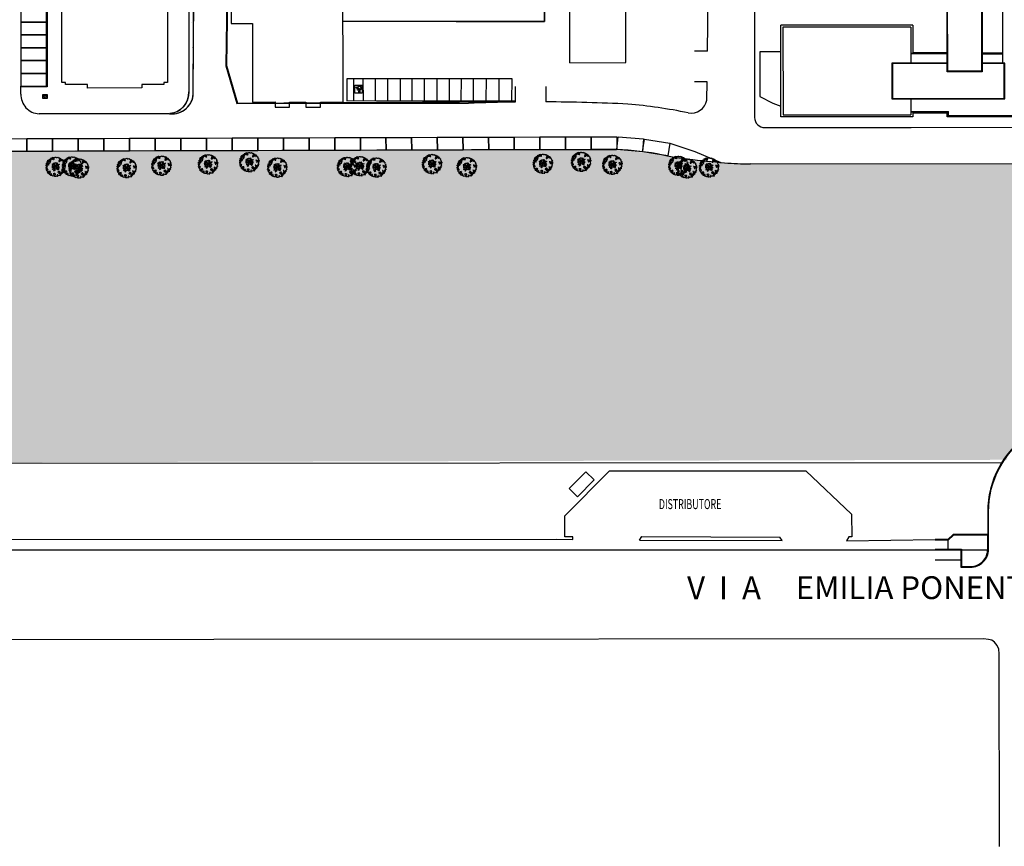
# Model space of a CAD drawing. Units: millimetres. Extents: x -498 to 3482, y 983 to 1639.
# Drawn here: x 1490 to 1682, y 1156 to 1317 of the extents above; entities that cross this region are included whole.
import ezdxf
from ezdxf.enums import TextEntityAlignment as Align

# ---------------------------------------------------------------- set-up
doc = ezdxf.new("R2010")
doc.units = ezdxf.units.MM
for name, color, linetype in [('PROG_A_CICLABILE', 1, 'Continuous'), ('PROG_A_CICLOPEDONALE', 1, 'Continuous'), ('PROG_A_MARCIAPIEDI', 2, 'Continuous'), ('PROG_A_MARCIAPIEDI_DETT', 1, 'Continuous'), ('SDF_PARCHEGGI_AUTO', 9, 'Continuous'), ('SDF_PLANIVOLUMETRICO', 9, 'Continuous'), ('SDF_VERDE', 86, 'Continuous'), ('SDF_VERDE_ALBERI', 252, 'Continuous')]:
    doc.layers.add(name, color=color, linetype=linetype)
doc.styles.add('1', font='SIMPLEX', dxfattribs={"width": 0.65, "height": 0.342})
doc.styles.add('ARIAL', font='arial.ttf')

# ---------------------------------------------------------------- blocks, each defined once
blk = doc.blocks.new('107P0-A-200$0$albero')
at = {"linetype": 'Continuous'}
for points in [[(-1.16, 1.28), (-1.12, 1.35), (-0.99, 1.34), (-1.01, 1.29), (-1.04, 1.23), (-1.01, 1.16), (-0.95, 1.14), (-0.89, 1.14), (-0.84, 1.2), (-0.82, 1.27), (-0.81, 1.34), (-0.82, 1.4), (-0.87, 1.43), (-0.91, 1.46), (-0.93, 1.53), (-0.87, 1.54), (-0.77, 1.55), (-0.73, 1.51), (-0.72, 1.46), (-0.67, 1.37), (-0.6, 1.39), (-0.51, 1.43), (-0.49, 1.5), (-0.55, 1.58), (-0.58, 1.7), (-0.5, 1.67), (-0.4, 1.65), (-0.3, 1.63), (-0.17, 1.63), (-0.02, 1.71), (0.1, 1.74), (0.15, 1.71), (0.15, 1.66), (0.22, 1.64), (0.37, 1.66), (0.5, 1.72), (0.52, 1.63), (0.53, 1.6), (0.64, 1.59), (0.71, 1.62), (0.79, 1.53), (0.9, 1.54), (0.94, 1.51), (0.92, 1.45), (0.88, 1.45), (0.76, 1.42), (0.79, 1.38), (0.88, 1.33), (0.94, 1.31), (1.01, 1.31), (1.01, 1.37), (0.99, 1.42), (1.02, 1.47), (1.09, 1.46), (1.14, 1.33), (1.12, 1.26), (1.21, 1.2), (1.21, 1.21), (1.28, 1.27), (1.37, 1.26), (1.4, 1.19), (1.38, 1.12), (1.33, 1.12), (1.27, 1.14), (1.28, 1.05), (1.32, 0.97), (1.35, 0.97), (1.39, 0.97), (1.42, 1.08), (1.47, 1.1), (1.5, 1.05), (1.55, 0.99), (1.55, 0.92), (1.6, 0.89), (1.67, 0.87), (1.71, 0.85), (1.69, 0.77), (1.67, 0.73), (1.79, 0.67), (1.7, 0.59), (1.79, 0.48), (1.83, 0.53), (1.89, 0.42), (1.8, 0.34), (1.75, 0.35), (1.81, 0.26), (1.84, 0.2), (1.94, 0.19), (1.94, 0.05), (1.88, 0.04), (1.75, 0.13), (1.58, 0.13), (1.49, 0.19), (1.36, 0.24), (1.3, 0.23), (1.38, 0.12), (1.43, 0.14), (1.49, 0.09), (1.54, 0.04), (1.49, -0.02), (1.44, -0.12), (1.5, -0.17), (1.57, -0.14), (1.58, -0.07), (1.6, -0.06), (1.67, -0.04), (1.7, -0.02), (1.8, -0.06), (1.85, -0.05), (1.92, -0.07), (1.97, -0.13), (1.9, -0.19), (1.82, -0.2), (1.84, -0.29), (1.82, -0.35), (1.78, -0.43), (1.84, -0.47), (1.87, -0.49), (1.89, -0.59), (1.8, -0.59), (1.78, -0.66), (1.75, -0.8), (1.81, -0.86), (1.73, -0.97), (1.65, -0.95), (1.53, -0.97), (1.45, -0.86), (1.33, -0.81), (1.3, -0.74), (1.22, -0.73), (1.27, -0.79), (1.26, -0.94), (1.37, -0.97), (1.39, -1.01), (1.44, -1.03), (1.5, -1.07), (1.6, -1.07), (1.6, -1.11), (1.54, -1.21), (1.54, -1.34), (1.45, -1.32), (1.39, -1.38), (1.32, -1.43), (1.24, -1.5), (1.11, -1.47), (1.07, -1.42), (0.96, -1.32), (0.95, -1.21), (0.91, -1.12), (0.84, -1.24), (0.87, -1.32), (0.9, -1.44), (0.97, -1.48), (1.05, -1.51), (1.16, -1.53), (1.17, -1.59), (1.13, -1.63), (1.06, -1.72), (0.9, -1.94), (0.91, -1.75), (0.82, -1.8), (0.82, -1.88), (0.73, -1.8), (0.68, -1.89), (0.63, -1.92), (0.59, -1.82), (0.54, -1.96), (0.41, -1.83), (0.47, -1.71), (0.35, -1.74), (0.36, -1.82), (0.42, -1.88), (0.35, -2), (0.4, -2.08), (0.33, -2.07), (0.28, -2.07), (0.23, -1.94), (0.14, -2.06), (0, -2.07), (-0.12, -2.04), (-0.17, -1.99), (-0.11, -1.91), (-0.09, -1.85), (-0.09, -1.8), (-0.09, -1.77), (-0.02, -1.73), (0.01, -1.68), (0.04, -1.61), (0.03, -1.57), (-0.01, -1.55), (-0.1, -1.5), (-0.2, -1.5), (-0.31, -1.52), (-0.41, -1.56), (-0.36, -1.59), (-0.33, -1.63), (-0.27, -1.69), (-0.29, -1.77), (-0.26, -1.86), (-0.22, -1.89), (-0.23, -1.95), (-0.29, -1.94), (-0.36, -1.95), (-0.48, -1.97), (-0.58, -1.93), (-0.7, -1.89), (-0.68, -1.8), (-0.72, -1.74), (-0.72, -1.66), (-0.73, -1.62), (-0.73, -1.53), (-0.83, -1.5), (-0.9, -1.57), (-0.86, -1.66), (-0.8, -1.71), (-0.77, -1.81), (-0.77, -1.87), (-0.86, -1.83), (-0.99, -1.75), (-1.1, -1.71), (-1.1, -1.64), (-1.05, -1.58), (-1.1, -1.51), (-1.14, -1.48), (-1.22, -1.5), (-1.31, -1.56), (-1.31, -1.44), (-1.17, -1.38), (-1.09, -1.36), (-1, -1.29), (-1.06, -1.27), (-1.17, -1.33), (-1.23, -1.32), (-1.33, -1.34), (-1.4, -1.42), (-1.45, -1.42), (-1.45, -1.35), (-1.5, -1.29), (-1.44, -1.23), (-1.43, -1.22), (-1.28, -1.16), (-1.17, -1.16), (-1.03, -1.07), (-1.04, -1.04), (-1.16, -1.08), (-1.25, -1.09), (-1.35, -1.12), (-1.46, -1.16), (-1.53, -1.18), (-1.62, -1.14), (-1.56, -1.06), (-1.64, -0.98), (-1.68, -0.94), (-1.66, -0.83), (-1.74, -0.79), (-1.74, -0.72), (-1.7, -0.66), (-1.61, -0.66), (-1.52, -0.72), (-1.52, -0.75), (-1.43, -0.74), (-1.46, -0.66), (-1.5, -0.59), (-1.52, -0.53), (-1.53, -0.5), (-1.59, -0.52), (-1.65, -0.57), (-1.68, -0.58), (-1.83, -0.58), (-1.83, -0.54), (-1.81, -0.5), (-1.73, -0.46), (-1.72, -0.42), (-1.76, -0.33), (-1.82, -0.3), (-1.82, -0.19), (-1.71, -0.17), (-1.57, -0.17), (-1.56, -0.04), (-1.63, -0.02), (-1.7, 0), (-1.79, 0), (-1.82, 0.08), (-1.81, 0.24), (-1.71, 0.28), (-1.61, 0.4), (-1.7, 0.44), (-1.7, 0.54), (-1.67, 0.63), (-1.56, 0.67), (-1.55, 0.76), (-1.6, 0.85), (-1.53, 0.92), (-1.42, 0.88), (-1.35, 0.84), (-1.39, 0.74), (-1.41, 0.65), (-1.44, 0.55), (-1.45, 0.46), (-1.35, 0.39), (-1.25, 0.41), (-1.14, 0.49), (-1.11, 0.54), (-1.03, 0.59), (-0.99, 0.68), (-1, 0.76), (-1.08, 0.8), (-1.14, 0.76), (-1.17, 0.8), (-1.18, 0.85), (-1.17, 0.92), (-1.22, 0.94), (-1.29, 0.92), (-1.33, 0.92), (-1.37, 0.94), (-1.44, 1.02), (-1.48, 1), (-1.46, 1.1), (-1.41, 1.14), (-1.32, 1.15), (-1.26, 1.15), (-1.21, 1.17), (-1.17, 1.23)], [(-1.65, 0.07), (-1.64, 0.2), (-1.74, 0.19), (-1.71, 0.12), (-1.7, 0.05), (-1.66, 0.03)], [(-1.54, 0.09), (-1.5, 0.17), (-1.55, 0.25), (-1.59, 0.27), (-1.59, 0.18), (-1.6, 0.1)], [(-1.5, 0.37), (-1.51, 0.44), (-1.57, 0.46), (-1.57, 0.34), (-1.5, 0.33)], [(-1.51, 0.52), (-1.44, 0.63), (-1.52, 0.63), (-1.55, 0.57), (-1.56, 0.52)], [(-1.39, 0.31), (-1.42, 0.26), (-1.38, 0.19), (-1.33, 0.16), (-1.29, 0.23), (-1.35, 0.32)], [(-1.08, 0.99), (-1.16, 1.07), (-1.21, 1.04), (-1.12, 0.96)], [(-0.94, 0.95), (-1.03, 0.96), (-1.06, 0.85), (-0.98, 0.83), (-0.9, 0.88)], [(-0.39, 1.39), (-0.43, 1.45), (-0.51, 1.4), (-0.59, 1.34), (-0.54, 1.32), (-0.5, 1.36), (-0.45, 1.32), (-0.41, 1.3)], [(-0.21, 1.5), (-0.22, 1.59), (-0.33, 1.59), (-0.4, 1.58), (-0.43, 1.54), (-0.36, 1.52), (-0.36, 1.47), (-0.32, 1.45), (-0.27, 1.48)], [(-0.2, 1.32), (-0.25, 1.42), (-0.32, 1.41), (-0.34, 1.34), (-0.34, 1.29), (-0.3, 1.27), (-0.29, 1.29)], [(0.85, 0.92), (0.84, 1), (0.78, 1.06), (0.71, 1.05), (0.69, 1.01), (0.68, 0.97), (0.68, 0.89), (0.72, 0.88), (0.76, 0.89), (0.8, 0.87)], [(0.86, 1.16), (0.94, 1.17), (0.94, 1.23), (0.9, 1.3), (0.81, 1.28), (0.78, 1.21), (0.75, 1.15), (0.77, 1.1), (0.84, 1.09)], [(1.07, 1.02), (1.12, 1.09), (1.1, 1.15), (1.04, 1.14), (0.96, 1.1), (0.93, 1.08), (0.9, 1.02), (0.93, 0.97), (0.96, 0.96), (1.02, 1), (1.02, 1.05)], [(-0.99, -1.22), (-0.94, -1.13), (-1, -1.11), (-1.06, -1.15), (-1.05, -1.19)], [(0.61, -1.24), (0.67, -1.17), (0.59, -1.14), (0.52, -1.13), (0.51, -1.21), (0.54, -1.26)], [(0.83, -1.14), (0.85, -1.08), (0.83, -0.99), (0.76, -1.05), (0.7, -1.02), (0.62, -1.1), (0.71, -1.14), (0.76, -1.13), (0.8, -1.11)], [(0.76, -1.31), (0.82, -1.31), (0.77, -1.22), (0.69, -1.26), (0.63, -1.31), (0.66, -1.38), (0.73, -1.39), (0.76, -1.36)], [(0.98, -1.54), (0.9, -1.54), (0.9, -1.59), (0.87, -1.64), (0.95, -1.65)], [(1.3, -1.23), (1.27, -1.15), (1.21, -1.19), (1.17, -1.29), (1.25, -1.28), (1.26, -1.23)], [(1.45, -1.24), (1.47, -1.12), (1.39, -1.13), (1.38, -1.18), (1.34, -1.22), (1.38, -1.28)], [(1.68, -0.86), (1.69, -0.75), (1.59, -0.76), (1.57, -0.84), (1.61, -0.87), (1.67, -0.89)]]:
    blk.add_lwpolyline(points, close=True, dxfattribs=at)
for points in [[(-0.67, -0.01), (-0.53, -0.03), (-0.51, -0.01), (-0.53, 0.09)], [(-0.29, -0.02), (-0.26, -0.14), (-0.19, -0.13), (-0.12, -0.12), (-0.09, -0.1), (-0.08, -0.08), (-0.07, -0.07), (-0.07, -0.02), (-0.15, 0.16), (-0.22, 0.19), (-0.38, 0.18), (-0.5, 0.19), (-0.58, 0.22), (-0.65, 0.31)], [(-0.64, 0.32), (-0.57, 0.24), (-0.52, 0.22), (-0.52, 0.3), (-0.56, 0.43)], [(-0.53, 0.43), (-0.5, 0.31), (-0.49, 0.22), (-0.38, 0.22), (-0.29, 0.23), (-0.23, 0.23), (-0.19, 0.23), (-0.28, 0.41), (-0.43, 0.55)], [(-0.51, 0.09), (-0.5, -0.02), (-0.5, -0.04), (-0.44, -0.16), (-0.29, -0.15), (-0.31, -0.02)], [(-0.42, 0.58), (-0.27, 0.43), (-0.16, 0.55), (-0.09, 0.56), (0.06, 0.6)], [(0.08, 0.58), (-0.06, 0.54), (-0.13, 0.53), (-0.16, 0.52), (-0.21, 0.44), (-0.23, 0.41), (-0.14, 0.22), (-0.04, 0.05), (0, 0), (0.02, -0.01), (0.07, 0), (0.16, 0.1), (0.25, 0.19), (0.23, 0.5), (0.15, 0.64)], [(0.69, -0.02), (0.53, 0), (0.37, 0.01), (0.32, 0.09), (0.3, 0.14), (0.2, 0.02), (0.18, -0.01), (0.16, -0.04), (0.15, -0.1), (0.16, -0.11), (0.25, -0.17), (0.35, -0.23), (0.42, -0.26), (0.48, -0.27), (0.63, -0.25), (0.77, -0.21), (0.83, -0.2)], [(0.17, 0.66), (0.26, 0.51), (0.41, 0.59)], [(0.42, 0.56), (0.27, 0.49), (0.27, 0.37), (0.29, 0.22), (0.4, 0.31), (0.47, 0.44)], [(0.74, 0.14), (0.67, 0.22), (0.5, 0.24), (0.41, 0.25), (0.39, 0.23), (0.34, 0.2), (0.31, 0.18), (0.39, 0.04), (0.53, 0.02), (0.71, 0)], [(0.48, 0.41), (0.42, 0.3), (0.67, 0.23), (0.82, 0.33)], [(0.84, 0.31), (0.69, 0.23), (0.76, 0.14)], [(-0.67, -0.21), (-0.56, -0.21), (-0.45, -0.18), (-0.53, -0.05), (-0.68, -0.03)], [(-0.54, -0.42), (-0.27, -0.19), (-0.28, -0.18), (-0.55, -0.23), (-0.68, -0.22)], [(-0.59, -0.64), (-0.41, -0.59), (-0.27, -0.62), (-0.17, -0.5), (-0.14, -0.41), (-0.09, -0.31), (-0.05, -0.26), (-0.05, -0.24), (-0.07, -0.23), (-0.07, -0.17), (-0.08, -0.16), (-0.22, -0.17), (-0.52, -0.43)], [(-0.33, -0.98), (-0.26, -0.89), (-0.24, -0.83), (-0.22, -0.78), (-0.24, -0.67), (-0.27, -0.65), (-0.42, -0.61), (-0.59, -0.66)], [(-0.08, -0.92), (-0.19, -0.79), (-0.22, -0.82), (-0.25, -0.9), (-0.32, -0.99)], [(0.01, -0.71), (-0.1, -0.51), (-0.12, -0.5), (-0.16, -0.55), (-0.2, -0.61), (-0.23, -0.65), (-0.22, -0.69), (-0.19, -0.78), (-0.07, -0.92)], [(0.14, -0.59), (0.26, -0.49), (0.29, -0.38), (0.29, -0.32), (0.28, -0.28), (0.25, -0.23), (0.2, -0.22), (0.19, -0.21), (0.17, -0.2), (0.14, -0.24), (0.09, -0.25), (0.05, -0.26), (0.02, -0.27), (-0.01, -0.26), (-0.03, -0.29), (-0.08, -0.38), (-0.1, -0.43), (-0.11, -0.46), (0.01, -0.71)], [(0.37, -0.69), (0.26, -0.51), (0.14, -0.61)], [(0.58, -0.79), (0.48, -0.59), (0.51, -0.44), (0.42, -0.32), (0.36, -0.3), (0.33, -0.29), (0.29, -0.46), (0.28, -0.51), (0.4, -0.7)], [(0.84, -0.23), (0.77, -0.24), (0.63, -0.27), (0.47, -0.31), (0.54, -0.44), (0.73, -0.54)], [(0.73, -0.56), (0.54, -0.47), (0.5, -0.6), (0.6, -0.79)]]:
    blk.add_lwpolyline(points, dxfattribs=at)
blk = doc.blocks.new('New lay out')
at = {"layer": 'PROG_A_CICLABILE', "color": 2}
blk.add_line((-105.6, -49.45), (-110.6, -49.45), dxfattribs=at)
at = {"layer": 'PROG_A_CICLOPEDONALE', "color": 2}
for p, q in [((-108.1, -45.6), (-108.1, -47.3)), ((-105.45, -47.45), (-100.35, -47.45))]:
    blk.add_line(p, q, dxfattribs=at)
at = {"layer": 'PROG_A_MARCIAPIEDI', "color": 2}
for points in [[(-110.6, -47.45), (-105.6, -47.45), (-105.6, -50.85), (-103.7, -50.85, 0.414214), (-100.2, -47.35), (-100.2, -40.05, -0.249328), (-92.22, -25.05), (-85.06, -20.22, 0.249328), (-80.7, -12.01), (-80.7, 22.86, 0.414945), (-85.61, 27.76)], [(-85.61, 27.61, -0.414945), (-80.85, 22.86), (-80.85, -12.01, -0.249328), (-85.15, -20.1), (-92.31, -24.92, 0.249328), (-100.35, -40.05), (-100.35, -44.45), (-107.1, -44.45), (-108.1, -45.45), (-110.6, -45.45)]]:
    blk.add_lwpolyline(points, format="xyb", dxfattribs=at)
at = {"layer": 'PROG_A_MARCIAPIEDI_DETT', "color": 2}
blk.add_lwpolyline([(-110.6, -47.3), (-105.45, -47.3), (-105.45, -50.7), (-103.7, -50.7, 0.414214), (-100.35, -47.35), (-100.35, -44.6), (-107.04, -44.6), (-108.04, -45.6), (-110.6, -45.6)], format="xyb", dxfattribs=at)

msp = doc.modelspace()

# ---------------------------------------------------------------- hatches: boundary and pattern name
at = {"layer": 'SDF_VERDE', "ltscale": 0.5}
h = msp.add_hatch(dxfattribs=at)
h.set_pattern_fill('AR-SAND', color=256, scale=0.1, angle=0.0465, style=0)
edge = h.paths.add_edge_path()
edge.add_line((1524.51, 1365.84), (1524.53, 1373.6))
edge.add_line((1524.53, 1373.6), (1510.96, 1361.36))
edge.add_line((1510.96, 1361.36), (1510.97, 1361.36))
edge.add_line((1510.97, 1361.36), (1523.26, 1361.37))
edge.add_line((1523.26, 1361.37), (1523.31, 1303.24))
edge.add_arc((1519.19, 1303.09), 4.12, -84.2723, 2.0571, ccw=False)
edge.add_arc((1520.06, 1303.08), 4.12, 263.5971, 357.2677)
edge.add_line((1524.18, 1302.89), (1524.31, 1326.37))
edge.add_line((1524.31, 1326.37), (1524.44, 1346.54))
edge.add_line((1524.44, 1346.54), (1524.51, 1365.84))
h = msp.add_hatch(dxfattribs=at)
h.set_pattern_fill('AR-SAND', color=256, scale=0.1, angle=0.0465, style=0)
h.set_pattern_definition([(37.5465, (1105.7304, 1283.592), (-0.163973, 4.894), [0, -3.8608, 0, -4.318, 0, -4.1275]), (7.5465, (1105.7304, 1283.592), (4.48942, 7.171895), [0, -2.0828, 0, -3.4798, 0, -1.3335]), (327.5465, (1102.6062, 1283.5894), (7.90991, 0.020788), [0, -1.27, 0, -4.572, 0, -5.969]), (317.5465, (1102.606, 1283.5894), (7.63375, 2.23549), [0, -0.635, 0, -2.9972, 0, -3.429])])
edge = h.paths.add_edge_path()
edge.add_arc((1682.37, 1231.82), 0.45, -130.0277, 59.6352, ccw=False)
edge.add_line((1682.09, 1231.48), (1373.63, 1230.72))
edge.add_line((1373.63, 1230.72), (1379.19, 1342.51))
edge.add_line((1379.19, 1342.51), (1398.42, 1341.58))
edge.add_arc((1398.14, 1336.59), 5, 29.6773, 86.7842, ccw=False)
edge.add_line((1402.48, 1339.06), (1407.99, 1331.4))
edge.add_line((1407.99, 1331.4), (1411.45, 1327.79))
edge.add_line((1411.45, 1327.79), (1415.25, 1324.3))
edge.add_line((1415.25, 1324.3), (1422.62, 1317.53))
edge.add_line((1422.62, 1317.53), (1430.06, 1310.8))
edge.add_line((1430.06, 1310.8), (1437.87, 1304.15))
edge.add_line((1437.87, 1304.15), (1441.92, 1301.22))
edge.add_arc((1474.87, 1354.19), 62.38, 238.1189, 271.7229)
edge.add_line((1476.74, 1291.84), (1606.67, 1292))
edge.add_line((1606.67, 1292), (1615.68, 1290.93))
edge.add_line((1615.68, 1290.93), (1624.18, 1289.73))
edge.add_line((1624.18, 1289.73), (1627.71, 1289.4))
edge.add_line((1627.71, 1289.4), (1630.21, 1289.25))
edge.add_line((1630.21, 1289.25), (1631.73, 1289.22))
edge.add_line((1631.73, 1289.22), (1664.11, 1289.3))
edge.add_line((1664.11, 1289.3), (1693.74, 1288.99))
edge.add_arc((1693.43, 1283.92), 5.08, 3.6433, 86.4996, ccw=False)
edge.add_line((1698.5, 1284.24), (1698.65, 1249.37))
edge.add_arc((1687.46, 1250.05), 11.21, 307.5073, 356.4927, ccw=False)
edge.add_line((1694.29, 1241.16), (1692.32, 1241.62))
edge.add_arc((1720.94, 1202.35), 48.6, 126.0843, 142.0925)

# ---------------------------------------------------------------- linework, layer by layer
at = {"layer": 'SDF_PARCHEGGI_AUTO'}
for points in [[(1490.58, 1316.84), (1495.58, 1316.85), (1495.58, 1319.35), (1490.58, 1319.34)], [(1490.58, 1314.34), (1495.58, 1314.35), (1495.58, 1316.85), (1490.58, 1316.84)], [(1490.58, 1311.84), (1495.58, 1311.85), (1495.58, 1314.35), (1490.58, 1314.34)], [(1490.59, 1309.34), (1495.59, 1309.35), (1495.58, 1311.85), (1490.58, 1311.84)], [(1490.59, 1306.84), (1495.59, 1306.85), (1495.59, 1309.35), (1490.59, 1309.34)], [(1490.59, 1304.34), (1495.59, 1304.35), (1495.59, 1306.85), (1490.59, 1306.84)], [(1486.74, 1291.61), (1486.73, 1294.11), (1491.73, 1294.13), (1491.74, 1291.63)], [(1491.74, 1291.63), (1491.73, 1294.13), (1496.73, 1294.14), (1496.74, 1291.64)], [(1496.74, 1291.64), (1496.73, 1294.14), (1501.73, 1294.16), (1501.74, 1291.66)], [(1501.74, 1291.66), (1501.73, 1294.16), (1506.73, 1294.17), (1506.74, 1291.67)], [(1506.74, 1291.67), (1506.73, 1294.17), (1511.73, 1294.19), (1511.74, 1291.69)], [(1511.74, 1291.69), (1511.73, 1294.19), (1516.73, 1294.21), (1516.74, 1291.71)], [(1516.74, 1291.71), (1516.73, 1294.21), (1521.73, 1294.22), (1521.74, 1291.72)], [(1521.74, 1291.72), (1521.73, 1294.22), (1526.73, 1294.24), (1526.74, 1291.74)], [(1526.74, 1291.74), (1526.73, 1294.24), (1531.73, 1294.25), (1531.74, 1291.75)], [(1531.74, 1291.75), (1531.73, 1294.25), (1536.73, 1294.27), (1536.74, 1291.77)], [(1536.74, 1291.77), (1536.73, 1294.27), (1541.73, 1294.29), (1541.74, 1291.79)], [(1541.74, 1291.79), (1541.73, 1294.29), (1546.73, 1294.3), (1546.74, 1291.8)], [(1546.74, 1291.8), (1546.73, 1294.3), (1551.73, 1294.32), (1551.74, 1291.82)], [(1551.74, 1291.82), (1551.73, 1294.32), (1556.73, 1294.33), (1556.74, 1291.83)], [(1556.74, 1291.83), (1556.73, 1294.33), (1561.73, 1294.35), (1561.74, 1291.85)], [(1561.74, 1291.85), (1561.73, 1294.35), (1566.73, 1294.37), (1566.74, 1291.87)], [(1566.74, 1291.87), (1566.73, 1294.37), (1571.73, 1294.38), (1571.74, 1291.88)], [(1571.74, 1291.88), (1571.73, 1294.38), (1576.73, 1294.4), (1576.74, 1291.9)], [(1576.74, 1291.9), (1576.73, 1294.4), (1581.73, 1294.41), (1581.74, 1291.91)], [(1581.74, 1291.91), (1581.73, 1294.41), (1586.73, 1294.43), (1586.74, 1291.93)], [(1586.74, 1291.93), (1586.73, 1294.43), (1591.73, 1294.45), (1591.74, 1291.95)], [(1591.74, 1291.95), (1591.73, 1294.45), (1596.73, 1294.46), (1596.74, 1291.96)], [(1596.74, 1291.96), (1596.73, 1294.46), (1601.73, 1294.48), (1601.74, 1291.98)], [(1601.74, 1291.98), (1601.73, 1294.48), (1606.73, 1294.49), (1606.74, 1291.99)], [(1606.74, 1291.99), (1606.96, 1294.49), (1611.94, 1294.05), (1611.72, 1291.56)], [(1611.72, 1291.56), (1612.12, 1294.03), (1617.05, 1293.23), (1616.65, 1290.76)]]:
    msp.add_lwpolyline(points, close=True, dxfattribs=at)
at = {"layer": 'SDF_PLANIVOLUMETRICO'}
for p, q in [((1523.26, 1361.37), (1523.31, 1303.24)), ((1597.56, 1308.92), (1597.53, 1331.06)), ((1597.56, 1308.92), (1597.53, 1331.06)), ((1597.56, 1308.92), (1597.53, 1331.06)), ((1597.56, 1308.92), (1597.53, 1331.06)), ((1608.48, 1308.98), (1608.45, 1331.07)), ((1608.48, 1308.98), (1608.45, 1331.07)), ((1624.38, 1311.17), (1624.63, 1331.49)), ((1592.63, 1316.99), (1592.62, 1327.9)), ((1592.62, 1327.9), (1592.63, 1316.99)), ((1592.63, 1316.98), (1592.62, 1327.9)), ((1592.63, 1316.98), (1592.62, 1327.9)), ((1592.62, 1327.9), (1592.63, 1316.99)), ((1592.63, 1316.99), (1592.62, 1327.9)), ((1524.18, 1302.89), (1524.31, 1326.37)), ((1530.81, 1327.52), (1530.51, 1308.34)), ((1530.93, 1327.52), (1530.63, 1308.36)), ((1633.54, 1321.64), (1633.56, 1298.26)), ((1633.54, 1321.64), (1633.56, 1298.26)), ((1633.54, 1321.64), (1633.56, 1298.26)), ((1592.63, 1316.99), (1553.34, 1316.96)), ((1592.63, 1316.99), (1553.34, 1316.96)), ((1575.41, 1316.96), (1592.63, 1316.98)), ((1575.41, 1316.96), (1592.63, 1316.98)), ((1664.4, 1316.26), (1638.7, 1316.24)), ((1638.71, 1298.34), (1638.7, 1316.24)), ((1664.4, 1316.26), (1664.4, 1310.86)), ((1671.1, 1310.86), (1664.4, 1310.86)), ((1677.9, 1310.87), (1681.9, 1310.87)), ((1597.56, 1308.92), (1608.48, 1308.98)), ((1597.56, 1308.92), (1608.48, 1308.98)), ((1597.56, 1308.92), (1608.48, 1308.98)), ((1597.56, 1308.92), (1608.48, 1308.98)), ((1530.51, 1308.34), (1532.69, 1300.94)), ((1530.63, 1308.36), (1532.78, 1301.06)), ((1586.31, 1305.79), (1554.11, 1305.77)), ((1554.11, 1305.77), (1554.12, 1301.5)), ((1555.41, 1305.76), (1555.42, 1301.5)), ((1557.32, 1301.48), (1557.31, 1305.75)), ((1559.7, 1301.47), (1559.69, 1305.73)), ((1562.08, 1301.45), (1562.07, 1305.71)), ((1564.47, 1305.7), (1564.5, 1301.52)), ((1566.85, 1301.42), (1566.85, 1305.68)), ((1569.23, 1301.41), (1569.26, 1305.91)), ((1571.66, 1305.89), (1571.65, 1301.47)), ((1574.05, 1305.87), (1574.05, 1301.46)), ((1576.4, 1301.54), (1576.43, 1305.86)), ((1578.78, 1301.54), (1578.81, 1305.84)), ((1581.28, 1301.53), (1581.31, 1305.83)), ((1583.78, 1301.51), (1583.81, 1305.81)), ((1586.28, 1301.5), (1586.31, 1305.79)), ((1624.26, 1301.64), (1624.31, 1305.17)), ((1490.59, 1302.82), (1490.59, 1304.34)), ((1532.69, 1300.94), (1586.88, 1301.28)), ((1532.78, 1301.06), (1586.88, 1301.4)), ((1554.12, 1301.5), (1586.88, 1301.58)), ((1532.68, 1300.96), (1577.79, 1301.01)), ((1664.41, 1299.16), (1671.11, 1299.16)), ((1664.41, 1299.16), (1671.11, 1299.16)), ((1664.41, 1299.16), (1664.41, 1298.36)), ((1671.11, 1298.36), (1671.11, 1299.16)), ((1519.5, 1298.98), (1494.11, 1298.97)), ((1664.41, 1298.36), (1638.71, 1298.34)), ((1713.01, 1298.4), (1671.11, 1298.36)), ((1635.57, 1296.26), (1664.11, 1296.31)), ((1664.11, 1296.31), (1706.11, 1296.4)), ((1479.73, 1291.68), (1578.42, 1292)), ((1578.42, 1292), (1606.67, 1292)), ((1693.75, 1289.14), (1632.72, 1289.23))]:
    msp.add_line(p, q, dxfattribs=at)
at = {"layer": 'SDF_PLANIVOLUMETRICO', "ltscale": 0.1}
for p, q in [((1681.9, 1321.97), (1681.91, 1308.87)), ((1664, 1315.86), (1639.1, 1315.84)), ((1639.1, 1315.84), (1639.11, 1298.74)), ((1664, 1315.86), (1664.01, 1308.86)), ((1624.38, 1311.17), (1621.85, 1311.17)), ((1671.1, 1310.71), (1664, 1310.71)), ((1671.1, 1310.66), (1664, 1310.66)), ((1677.9, 1310.69), (1681.9, 1310.7)), ((1677.9, 1310.64), (1681.9, 1310.65)), ((1624.31, 1305.17), (1621.85, 1305.17)), ((1586.89, 1304.31), (1586.88, 1301.25)), ((1592.89, 1304.29), (1592.88, 1301.28)), ((1664.01, 1301.86), (1664.01, 1298.76)), ((1664.01, 1299.38), (1671.34, 1299.39)), ((1664.01, 1299.33), (1671.29, 1299.34)), ((1671.29, 1298.54), (1671.29, 1299.34)), ((1671.34, 1298.59), (1671.34, 1299.39)), ((1639.11, 1298.74), (1664.01, 1298.76)), ((1712.84, 1298.57), (1671.29, 1298.54)), ((1712.79, 1298.62), (1671.34, 1298.59)), ((1617.05, 1293.23), (1621.94, 1291.61)), ((1621.94, 1291.61), (1627, 1289.46)), ((1341.45, 1230.7), (1681.76, 1230.97)), ((1596.61, 1220.53), (1605.29, 1229.32)), ((1596.61, 1220.53), (1605.29, 1229.32)), ((1597.45, 1225.89), (1600.69, 1229.15)), ((1597.45, 1225.89), (1600.69, 1229.15)), ((1602.3, 1227.55), (1600.69, 1229.15)), ((1602.3, 1227.55), (1600.69, 1229.15)), ((1605.29, 1229.32), (1643.54, 1229.31)), ((1643.54, 1229.31), (1652.42, 1220.89)), ((1643.54, 1229.31), (1652.42, 1220.89)), ((1599.06, 1224.28), (1602.3, 1227.55)), ((1599.06, 1224.28), (1602.3, 1227.55)), ((1599.06, 1224.28), (1597.45, 1225.89)), ((1599.06, 1224.28), (1597.45, 1225.89)), ((1596.58, 1216.44), (1596.61, 1220.53)), ((1596.58, 1216.44), (1596.61, 1220.53)), ((1652.42, 1220.89), (1652.49, 1216.45)), ((1652.42, 1220.89), (1652.49, 1216.45)), ((1652.42, 1220.89), (1652.49, 1216.45)), ((1652.42, 1220.89), (1652.49, 1216.45)), ((1598.16, 1215.96), (1475.94, 1215.88)), ((1594.9, 1215.97), (1598.15, 1215.96)), ((1594.9, 1215.97), (1598.15, 1215.96)), ((1594.92, 1215.97), (1598.16, 1215.96)), ((1594.92, 1215.97), (1598.16, 1215.96)), ((1598.12, 1216.45), (1596.58, 1216.44)), ((1598.12, 1216.45), (1596.58, 1216.44)), ((1598.15, 1215.96), (1598.12, 1216.45)), ((1598.15, 1215.96), (1598.12, 1216.45)), ((1611.12, 1215.82), (1611.59, 1216.49)), ((1611.12, 1215.82), (1611.59, 1216.49)), ((1611.12, 1215.82), (1638.94, 1215.74)), ((1611.12, 1215.82), (1638.94, 1215.74)), ((1611.13, 1215.82), (1611.61, 1216.49)), ((1611.13, 1215.82), (1611.61, 1216.49)), ((1611.13, 1215.82), (1611.61, 1216.49)), ((1611.13, 1215.82), (1611.61, 1216.49)), ((1611.59, 1216.49), (1638.47, 1216.4)), ((1611.59, 1216.49), (1638.47, 1216.4)), ((1638.94, 1215.74), (1638.47, 1216.4)), ((1651.96, 1216.45), (1651.47, 1215.7)), ((1651.96, 1216.45), (1651.47, 1215.7)), ((1651.96, 1216.45), (1651.47, 1215.7)), ((1651.96, 1216.45), (1651.47, 1215.7)), ((1651.47, 1215.7), (1668.75, 1215.93)), ((1651.47, 1215.7), (1668.75, 1215.93)), ((1652.49, 1216.45), (1651.96, 1216.45)), ((1652.49, 1216.45), (1651.96, 1216.45)), ((1652.49, 1216.45), (1651.96, 1216.45)), ((1652.49, 1216.45), (1651.96, 1216.45)), ((1378.64, 1213.89), (1594.9, 1213.94)), ((1594.9, 1213.94), (1668.75, 1213.93))]:
    msp.add_line(p, q, dxfattribs=at)
msp.add_lwpolyline([(1524.51, 1365.84), (1524.53, 1373.6), (1510.96, 1361.36), (1510.97, 1361.36), (1523.26, 1361.37), (1523.31, 1303.24, -0.395572), (1519.6, 1298.99, 0.433104), (1524.18, 1302.89), (1524.31, 1326.37), (1524.44, 1346.54)], format="xyb", close=True, dxfattribs=at)
at = {"layer": 'SDF_PLANIVOLUMETRICO'}
for points in [[(1503.53, 1358.89), (1514.08, 1358.9), (1514.08, 1358.2), (1514.88, 1358.2), (1518.38, 1358.2), (1518.38, 1357.8), (1519.08, 1357.8), (1519.12, 1305.1), (1518.42, 1305.1), (1518.43, 1304.7), (1514.13, 1304.7), (1514.13, 1304), (1503.58, 1303.99), (1503.58, 1304.69), (1499.28, 1304.69), (1499.27, 1305.08), (1498.57, 1305.08), (1498.53, 1357.78), (1499.23, 1357.78), (1499.23, 1358.18), (1503.53, 1358.19)], [(1503.53, 1358.89), (1514.08, 1358.9), (1514.08, 1358.2), (1514.88, 1358.2), (1518.38, 1358.2), (1518.38, 1357.8), (1519.08, 1357.8), (1519.12, 1305.1), (1518.42, 1305.1), (1518.43, 1304.7), (1514.13, 1304.7), (1514.13, 1304), (1503.58, 1303.99), (1503.58, 1304.69), (1499.28, 1304.69), (1499.27, 1305.08), (1498.57, 1305.08), (1498.53, 1357.78), (1499.23, 1357.78), (1499.23, 1358.18), (1503.53, 1358.19)], [(1557.06, 1302.96), (1555.66, 1302.98), (1555.67, 1304.55), (1557.08, 1304.54)], [(1556.46, 1303.67), (1556.46, 1303.81), (1556.19, 1303.81), (1556.18, 1303.81), (1556.18, 1303.82), (1556, 1304.13), (1555.89, 1304.06), (1555.86, 1304.12), (1555.97, 1304.18), (1556.06, 1304.24), (1556.25, 1303.91), (1556.46, 1303.91), (1556.57, 1303.91), (1556.63, 1303.28), (1556.63, 1303.26), (1556.63, 1303.25), (1556.63, 1303.25), (1556.63, 1303.24), (1556.63, 1303.24), (1556.63, 1303.23), (1556.63, 1303.22), (1556.62, 1303.22), (1556.62, 1303.21), (1556.62, 1303.21), (1556.61, 1303.2), (1556.61, 1303.2), (1556.61, 1303.19), (1556.6, 1303.19), (1556.6, 1303.18), (1556.59, 1303.18), (1556.59, 1303.18), (1556.58, 1303.17), (1556.58, 1303.17), (1556.57, 1303.17), (1556.56, 1303.17), (1556.56, 1303.17), (1556.55, 1303.16), (1556.55, 1303.16), (1556.54, 1303.16), (1556.53, 1303.16), (1556.52, 1303.16), (1556.5, 1303.16), (1556.5, 1303.16), (1556.49, 1303.16), (1556.49, 1303.16), (1556.48, 1303.17), (1556.47, 1303.17), (1556.47, 1303.17), (1556.46, 1303.17), (1556.46, 1303.17), (1556.45, 1303.18), (1556.45, 1303.18), (1556.44, 1303.18), (1556.44, 1303.19), (1556.43, 1303.19), (1556.43, 1303.2), (1556.43, 1303.2), (1556.42, 1303.21), (1556.42, 1303.21), (1556.42, 1303.22), (1556.41, 1303.22), (1556.41, 1303.23), (1556.41, 1303.23), (1556.41, 1303.24), (1556.41, 1303.24), (1556.41, 1303.25), (1556.41, 1303.26), (1556.41, 1303.26), (1556.41, 1303.28), (1556.41, 1303.29), (1556.41, 1303.3), (1556.41, 1303.3), (1556.41, 1303.31), (1556.41, 1303.32), (1556.41, 1303.32), (1556.41, 1303.33), (1556.42, 1303.33), (1556.42, 1303.34), (1556.42, 1303.34), (1556.43, 1303.35), (1556.43, 1303.35), (1556.43, 1303.36), (1556.44, 1303.36), (1556.44, 1303.37), (1556.45, 1303.37), (1556.45, 1303.37), (1556.46, 1303.38), (1556.46, 1303.38), (1556.47, 1303.38), (1556.47, 1303.38), (1556.48, 1303.39), (1556.49, 1303.39), (1556.49, 1303.39), (1556.5, 1303.39), (1556.51, 1303.39), (1556.52, 1303.39), (1556.46, 1303.59), (1556.18, 1303.6), (1556.19, 1303.68), (1556.46, 1303.67)], [(1556.8, 1303.69), (1556.79, 1303.68), (1556.78, 1303.67), (1556.77, 1303.66), (1556.75, 1303.66), (1556.74, 1303.65), (1556.73, 1303.65), (1556.72, 1303.64), (1556.71, 1303.64), (1556.7, 1303.63), (1556.69, 1303.63), (1556.67, 1303.62), (1556.66, 1303.62), (1556.65, 1303.62), (1556.64, 1303.71), (1556.66, 1303.71), (1556.71, 1303.73), (1556.75, 1303.76), (1556.79, 1303.8), (1556.82, 1303.84), (1556.84, 1303.89), (1556.86, 1303.94), (1556.86, 1303.99), (1556.86, 1304.04), (1556.84, 1304.09), (1556.82, 1304.14), (1556.79, 1304.18), (1556.76, 1304.22), (1556.72, 1304.25), (1556.67, 1304.27), (1556.62, 1304.29), (1556.57, 1304.29), (1556.51, 1304.29), (1556.46, 1304.28), (1556.42, 1304.25), (1556.38, 1304.22), (1556.34, 1304.19), (1556.31, 1304.15), (1556.29, 1304.1), (1556.28, 1304.07), (1556.23, 1304.18), (1556.23, 1304.19), (1556.24, 1304.2), (1556.25, 1304.21), (1556.25, 1304.22), (1556.26, 1304.23), (1556.27, 1304.24), (1556.28, 1304.25), (1556.28, 1304.26), (1556.29, 1304.27), (1556.3, 1304.28), (1556.31, 1304.29), (1556.32, 1304.29), (1556.33, 1304.3), (1556.34, 1304.31), (1556.35, 1304.32), (1556.36, 1304.32), (1556.37, 1304.33), (1556.39, 1304.34), (1556.4, 1304.34), (1556.41, 1304.35), (1556.42, 1304.35), (1556.43, 1304.36), (1556.44, 1304.36), (1556.46, 1304.36), (1556.47, 1304.37), (1556.48, 1304.37), (1556.49, 1304.37), (1556.5, 1304.38), (1556.52, 1304.38), (1556.53, 1304.38), (1556.54, 1304.38), (1556.55, 1304.38), (1556.57, 1304.38), (1556.58, 1304.38), (1556.59, 1304.38), (1556.61, 1304.38), (1556.62, 1304.38), (1556.63, 1304.37), (1556.64, 1304.37), (1556.65, 1304.37), (1556.67, 1304.37), (1556.68, 1304.36), (1556.69, 1304.36), (1556.7, 1304.35), (1556.71, 1304.35), (1556.73, 1304.34), (1556.74, 1304.34), (1556.75, 1304.33), (1556.76, 1304.33), (1556.77, 1304.32), (1556.78, 1304.31), (1556.79, 1304.3), (1556.8, 1304.3), (1556.81, 1304.29), (1556.82, 1304.28), (1556.83, 1304.27), (1556.84, 1304.26), (1556.85, 1304.26), (1556.86, 1304.25), (1556.86, 1304.24), (1556.87, 1304.23), (1556.88, 1304.22), (1556.89, 1304.21), (1556.89, 1304.19), (1556.9, 1304.18), (1556.9, 1304.17), (1556.91, 1304.16), (1556.92, 1304.15), (1556.92, 1304.14), (1556.93, 1304.13), (1556.93, 1304.11), (1556.93, 1304.1), (1556.94, 1304.09), (1556.94, 1304.08), (1556.94, 1304.07), (1556.94, 1304.05), (1556.95, 1304.04), (1556.95, 1304.03), (1556.95, 1304.02), (1556.95, 1304), (1556.95, 1303.99), (1556.95, 1303.98), (1556.95, 1303.97), (1556.95, 1303.95), (1556.95, 1303.94), (1556.94, 1303.93), (1556.94, 1303.92), (1556.94, 1303.9), (1556.93, 1303.89), (1556.93, 1303.88), (1556.93, 1303.87), (1556.92, 1303.86), (1556.92, 1303.84), (1556.91, 1303.83), (1556.91, 1303.82), (1556.9, 1303.81), (1556.9, 1303.8), (1556.89, 1303.79), (1556.88, 1303.78), (1556.88, 1303.77), (1556.87, 1303.76), (1556.86, 1303.75), (1556.85, 1303.74), (1556.84, 1303.73), (1556.83, 1303.72), (1556.83, 1303.71), (1556.82, 1303.7), (1556.81, 1303.69)], [(1556.46, 1303.59), (1556.46, 1303.59), (1556.46, 1303.59), (1556.45, 1303.59)], [(1494.88, 1302.75), (1495.69, 1302.75), (1495.69, 1301.97), (1494.88, 1301.97)]]:
    msp.add_lwpolyline(points, close=True, dxfattribs=at)
at = {"layer": 'SDF_PLANIVOLUMETRICO', "ltscale": 0.1}
for points in [[(1553.78, 1327.56), (1553.78, 1328.49), (1550.92, 1328.48), (1550.92, 1327.51), (1531.52, 1327.49), (1531.53, 1316.55), (1535.69, 1316.56), (1535.71, 1301.23), (1540.11, 1301.27), (1540.11, 1300.27), (1542.95, 1300.28), (1542.95, 1301.23), (1546.11, 1301.23), (1546.11, 1300.28), (1548.95, 1300.28), (1548.95, 1301.24), (1553.35, 1301.24), (1553.33, 1327.51), (1553.78, 1327.51)], [(1671.09, 1321.96), (1677.9, 1321.97), (1677.91, 1307.17), (1671.11, 1307.16)], [(1671.19, 1321.86), (1677.8, 1321.87), (1677.81, 1307.27), (1671.21, 1307.26)]]:
    msp.add_lwpolyline(points, close=True, dxfattribs=at)
at = {"layer": 'SDF_PLANIVOLUMETRICO'}
for points in [[(1490.57, 1326.94), (1495.67, 1326.95), (1495.69, 1304.25), (1490.59, 1304.24)], [(1681.28, 1156.09), (1681.24, 1193.63), (1681.16, 1194.52), (1680.83, 1195.24), (1680.33, 1195.91), (1679.8, 1196.28), (1679.14, 1196.44), (1678.15, 1196.54), (1378.12, 1196.3)]]:
    msp.add_lwpolyline(points, dxfattribs=at)
msp.add_lwpolyline([(1638.71, 1307.21), (1638.71, 1307.21), (1638.7, 1311.06), (1634.6, 1311.06), (1634.61, 1302.34, 0.047925), (1638.71, 1300.43), (1638.71, 1304.84), (1638.71, 1307.21)], format="xyb", dxfattribs=at)
at = {"layer": 'SDF_PLANIVOLUMETRICO', "ltscale": 0.1}
for points in [[(1671.11, 1308.86), (1660.31, 1308.86), (1660.31, 1301.86), (1682.31, 1301.87), (1682.31, 1308.87), (1677.91, 1308.87)], [(1671.11, 1308.76), (1660.41, 1308.76), (1660.41, 1301.96), (1682.21, 1301.97), (1682.21, 1308.77), (1677.91, 1308.77)]]:
    msp.add_lwpolyline(points, dxfattribs=at)
at = {"layer": 'SDF_PLANIVOLUMETRICO'}
for radius in [0.25, 0.2]:
    msp.add_circle((1495.29, 1302.36), radius, dxfattribs=at)
for centre, radius, start, end in [((1519.19, 1303.09), 4.12, 274.2975, 2.0571), ((1520.06, 1303.08), 4.12, 263.5971, 2.0571), ((1494.27, 1302.64), 3.68, 177.1632, 267.6395), ((1591.67, 950.04), 351.24, 90.7817, 92.2657), ((1635.56, 1298.26), 2, 180.0465, 270.1113), ((1635.56, 1298.26), 2, 180.0465, 270.1113), ((1603.78, 1229.76), 62.31, 79.0031, 87.36), ((1603.8, 1229.76), 62.31, 79.0031, 87.36), ((1603.8, 1229.76), 62.31, 79.0031, 87.36), ((1629.64, 1362.81), 73.22, 259.0031, 262.946), ((1629.65, 1362.81), 73.22, 259.0031, 262.946), ((1629.65, 1362.81), 73.22, 259.0031, 262.946), ((1643.71, 1476.59), 187.87, 262.946, 265.1098), ((1643.73, 1476.59), 187.87, 262.946, 265.1098), ((1643.73, 1476.59), 187.87, 262.946, 265.1098), ((1631.89, 1338.39), 49.17, 265.1098, 270.9685), ((1631.91, 1338.39), 49.17, 265.1098, 270.9685), ((1631.89, 1338.39), 49.17, 269.7923, 270.9685), ((1631.89, 1338.39), 49.17, 269.7923, 270.9685), ((1631.91, 1338.39), 49.17, 269.7923, 270.9685), ((1631.91, 1338.39), 49.17, 269.7923, 270.9685)]:
    msp.add_arc(centre, radius, start, end, dxfattribs=at)
at = {"layer": 'SDF_PLANIVOLUMETRICO', "ltscale": 0.1}
for centre, radius, start, end in [((1591.67, 950.04), 351.24, 87.1896, 89.8029), ((1621.17, 1302.25), 3.15, 259.5571, 348.8059), ((1600.42, 1201.81), 99.41, 78.2883, 85.1115)]:
    msp.add_arc(centre, radius, start, end, dxfattribs=at)

# ---------------------------------------------------------------- block references
msp.add_blockref('New lay out', (1779.35, 1261.38))
at = {"layer": 'SDF_VERDE_ALBERI', "rotation": 0.04647759005937473}
for p in [(1599.71, 1289.76), (1497.29, 1288.79), (1500.49, 1288.86), (1501.82, 1288.47), (1511.13, 1288.54), (1517.92, 1289.01), (1526.99, 1289.28), (1535.04, 1289.69), (1540.49, 1288.63), (1554.09, 1288.77), (1556.61, 1288.91), (1559.81, 1288.65), (1570.65, 1289.32), (1577.44, 1288.73), (1592.26, 1289.38), (1605.79, 1289.18), (1618.66, 1288.98), (1620.34, 1288.46), (1624.64, 1288.67)]:
    msp.add_blockref('107P0-A-200$0$albero', p, dxfattribs=at)

# ---------------------------------------------------------------- texts
at = {"layer": 'SDF_PLANIVOLUMETRICO', "ltscale": 0.1, "style": '1', "width": 0.65}
msp.add_text('DISTRIBUTORE', height=1.9505, rotation=0.0465, dxfattribs=at).set_placement((1614.91, 1221.25), align=Align.BOTTOM_LEFT)
at = {"layer": 'SDF_PLANIVOLUMETRICO', "style": 'ARIAL'}
msp.add_text('V  I  A     EMILIA PONENTE', height=4.4444, rotation=0.0465, dxfattribs=at).set_placement((1655.14, 1204.31), align=Align.CENTER)

doc.saveas('drawing.dxf')
